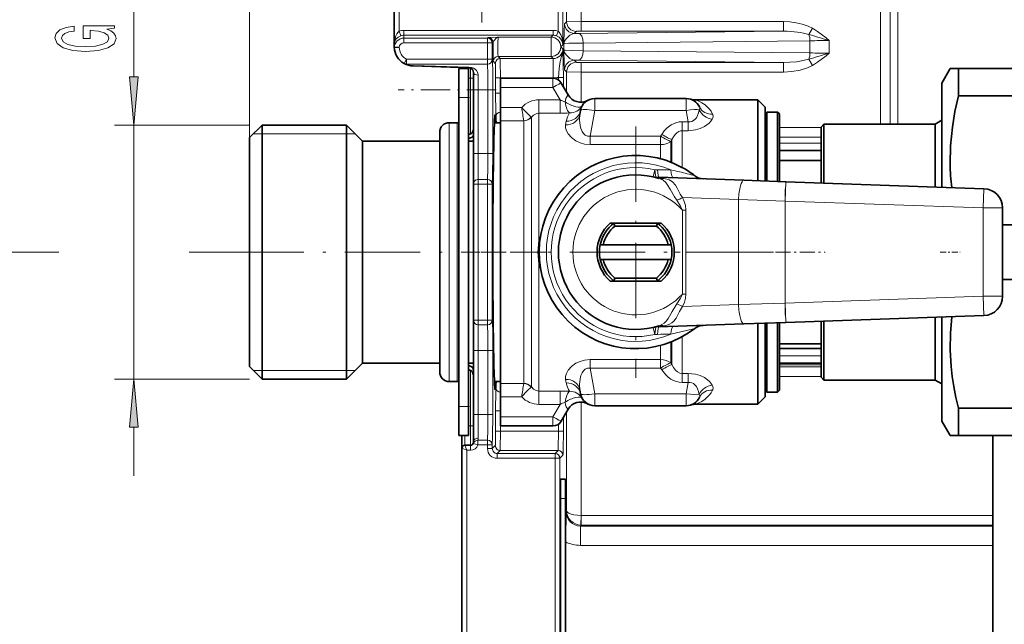
# Model space of a CAD drawing. Extents: x 0 to 420, y 0 to 297.
# Drawn here: x 213 to 264, y 183 to 214 of the extents above; entities that cross this region are included whole.
import ezdxf

# ---------------------------------------------------------------- set-up
doc = ezdxf.new("R2010")
doc.units = 0
doc.linetypes.add('DASHDOT', pattern=[18.5, 12, -3, 0.5, -3])

msp = doc.modelspace()

# ---------------------------------------------------------------- linework, layer by layer
at = {"color": 7, "lineweight": 13}
for p, q in [((225.311401, 208.032593), (225.311401, 239.050446)), ((219.323318, 211.173065), (219.323318, 237.919373)), ((233.061401, 220.591019), (233.061401, 213.53981)), ((241.295166, 213.536743), (241.295166, 220.591705)), ((241.545135, 212.8414), (241.545135, 220.591705)), ((241.737442, 220.033264), (241.737442, 214.033554)), ((242.487335, 217.63382), (242.487335, 214.037842)), ((257.9935, 215.725647), (257.9935, 208.732605)), ((258.493439, 215.725647), (258.493439, 208.732605)), ((258.894226, 215.363983), (258.894226, 208.732605)), ((241.737442, 214.033554), (241.632294, 213.928406)), ((242.487335, 213.537918), (242.487335, 214.037842)), ((252.965988, 214.037842), (242.487335, 214.037842)), ((252.965988, 213.537918), (252.965988, 214.037842)), ((254.276428, 213.37149), (254.465164, 213.693665)), ((233.144745, 213.304138), (233.061401, 213.53981)), ((233.311401, 213.582703), (241.036636, 213.582703)), ((233.311401, 213.332748), (233.311401, 213.582703)), ((233.311401, 213.332748), (241.036636, 213.332748)), ((233.311401, 213.332748), (233.311401, 213.184235)), ((233.311401, 213.184235), (237.638077, 213.184235)), ((233.311401, 212.934265), (233.311401, 213.184235)), ((237.674164, 213.220322), (237.638077, 213.184235)), ((237.638077, 212.934265), (237.638077, 213.184235)), ((238.186279, 213.232513), (240.936401, 213.232513)), ((241.036636, 213.332748), (240.936401, 213.232513)), ((240.936401, 212.232666), (240.936401, 213.232513)), ((241.036636, 213.332748), (241.036636, 213.582703)), ((241.209015, 213.302124), (241.295166, 213.536743)), ((242.237366, 213.53363), (242.132202, 213.428467)), ((242.347382, 213.430908), (242.132202, 213.428467)), ((242.347382, 213.430908), (252.965988, 213.537918)), ((252.965988, 213.537918), (242.487335, 213.537918)), ((232.812454, 212.896759), (232.811401, 212.896759)), ((232.811707, 212.871765), (232.812454, 212.896759)), ((232.81192, 212.863861), (232.812805, 212.878021)), ((232.812805, 212.878021), (232.812454, 212.896759)), ((233.311401, 212.934265), (237.638077, 212.934265)), ((237.638077, 212.934265), (237.638077, 212.087936)), ((237.638077, 212.934265), (237.888031, 212.934265)), ((237.924133, 212.970367), (237.888031, 212.934265)), ((237.888031, 212.934265), (237.888031, 212.087936)), ((241.545135, 212.8414), (241.436325, 212.73259)), ((241.543762, 212.625153), (241.436325, 212.73259)), ((241.597687, 212.893951), (241.597687, 212.571228)), ((242.597382, 212.930984), (254.337677, 213.049301)), ((242.597382, 212.930984), (242.597382, 212.534195)), ((254.337677, 212.415878), (254.337677, 213.049301)), ((255.337677, 212.410034), (255.337677, 213.055145)), ((238.186279, 212.232666), (240.936401, 212.232666)), ((238.293732, 212.125214), (238.186279, 212.232666)), ((241.043854, 212.125214), (238.293732, 212.125214)), ((241.043854, 212.125214), (240.936401, 212.232666)), ((241.043854, 212.125214), (241.043854, 211.125366)), ((242.597382, 212.534195), (254.337677, 212.415878)), ((233.316086, 211.870789), (233.439911, 212.087936)), ((237.638077, 212.087936), (233.439911, 212.087936)), ((233.439911, 212.087936), (233.439911, 211.841003)), ((237.638077, 211.841003), (233.439911, 211.841003)), ((236.678848, 211.681015), (233.785233, 211.763275)), ((236.461395, 211.655548), (236.461395, 211.60759)), ((236.761398, 211.628876), (236.761398, 211.10759)), ((237.638077, 212.087936), (237.638077, 211.841003)), ((237.638077, 212.087936), (237.888031, 212.087936)), ((238.043762, 211.875259), (237.936325, 211.982697)), ((242.132202, 212.036713), (242.347382, 212.034271)), ((242.237366, 211.931549), (242.132202, 212.036713)), ((242.347382, 212.034271), (252.965988, 211.927246)), ((242.487335, 211.927246), (242.487335, 211.427338)), ((252.965988, 211.927246), (242.487335, 211.927246)), ((252.965988, 211.927246), (252.965988, 211.427338)), ((254.276428, 212.093689), (254.465164, 211.771515)), ((236.661407, 211.10759), (236.761398, 211.10759)), ((236.761398, 211.10759), (236.911407, 211.10759)), ((236.761398, 211.10759), (236.761398, 208.221466)), ((237.161407, 211.267166), (237.161407, 210.507599)), ((238.306595, 211.125366), (238.056641, 211.125366)), ((238.056641, 210.331177), (238.056641, 211.125366)), ((241.043854, 211.125366), (238.306595, 211.125366)), ((238.306595, 210.331177), (238.306595, 211.125366)), ((241.022736, 210.633759), (241.022736, 211.10759)), ((241.315247, 211.150116), (241.315247, 211.013092)), ((241.315247, 211.150116), (241.565216, 211.150116)), ((241.565216, 211.150116), (241.565216, 210.667969)), ((241.737442, 211.43161), (241.632294, 211.536774)), ((241.737442, 211.43161), (241.737442, 210.369644)), ((242.487335, 211.427338), (242.487335, 209.868195)), ((252.965988, 211.427338), (242.487335, 211.427338)), ((241.022736, 210.633759), (238.311401, 210.633759)), ((241.394562, 209.989716), (241.022736, 210.633759)), ((236.661407, 210.10759), (236.161407, 210.10759)), ((237.161407, 210.507599), (236.911407, 210.507599)), ((237.161407, 207.207581), (237.161407, 210.507599)), ((237.161407, 210.507599), (237.661652, 210.507599)), ((237.661652, 207.207581), (237.661652, 210.507599)), ((237.661652, 210.507599), (237.911606, 210.507599)), ((237.911606, 207.207581), (237.911606, 210.507599)), ((238.306595, 210.331177), (238.056641, 210.331177)), ((238.311401, 209.59967), (239.407394, 209.59967)), ((240.300079, 209.989716), (241.394562, 209.989716)), ((240.300079, 209.989716), (240.300079, 209.29776)), ((241.394562, 209.989716), (241.394562, 209.29776)), ((243.190735, 210.057587), (243.190735, 209.437836)), ((247.932068, 210.057587), (247.932068, 209.437836)), ((239.90976, 209.086029), (239.896378, 209.095657)), ((239.90976, 205.553467), (239.90976, 209.086029)), ((240.300079, 209.29776), (241.394562, 209.29776)), ((240.300079, 205.643341), (240.300079, 209.29776)), ((243.190735, 209.437836), (242.956177, 208.107666)), ((243.190735, 209.437836), (247.932068, 209.437836)), ((247.932068, 209.437836), (248.034225, 208.858505)), ((225.311401, 208.682587), (218.323318, 208.682587)), ((219.323318, 195.532593), (219.323318, 208.682587)), ((235.661407, 208.807587), (235.661407, 205.319733)), ((236.061401, 208.807587), (236.061401, 205.319733)), ((238.311401, 208.91008), (239.517548, 208.91008)), ((239.51944, 208.903992), (239.517548, 208.91008)), ((239.51944, 205.463562), (239.51944, 208.903992)), ((241.713516, 208.879395), (241.677383, 208.69342)), ((248.034225, 208.858505), (247.722061, 208.858505)), ((247.722061, 208.390381), (247.722061, 208.858505)), ((248.034225, 208.390381), (248.034225, 208.858505)), ((254.911407, 208.550476), (252.761398, 208.550476)), ((225.511398, 208.23259), (225.961395, 208.23259)), ((225.961395, 208.23259), (230.336395, 208.23259)), ((230.336395, 208.23259), (230.786407, 208.23259)), ((236.664795, 208.193146), (236.665771, 208.181763)), ((236.665771, 208.181763), (236.665771, 207.99826)), ((246.600739, 208.107666), (242.956177, 208.107666)), ((242.956177, 207.672028), (242.956177, 208.107666)), ((246.661407, 208.202103), (246.600739, 208.107666)), ((246.600739, 207.672028), (246.600739, 208.107666)), ((248.034225, 208.390381), (247.722061, 208.390381)), ((247.722061, 206.488068), (247.722061, 208.390381)), ((254.911407, 208.050568), (252.761398, 208.050568)), ((246.600739, 207.672028), (242.956177, 207.672028)), ((246.600739, 206.938492), (246.600739, 207.672028)), ((247.191742, 207.929047), (247.131073, 207.837769)), ((247.131073, 206.764709), (247.131073, 207.837769)), ((247.191742, 206.740555), (247.191742, 207.929047)), ((252.761398, 207.738983), (254.911407, 207.738983)), ((237.161407, 207.207581), (236.911407, 207.207581)), ((237.161407, 207.207581), (237.661652, 207.207581)), ((237.161407, 207.207581), (237.161407, 205.874176)), ((237.661652, 207.207581), (237.911606, 207.207581)), ((254.911407, 206.863983), (252.761398, 206.863983)), ((246.307114, 206.367767), (246.221771, 206.002625)), ((246.307114, 206.367767), (246.446869, 206.36618)), ((237.161407, 205.627243), (236.911407, 205.627243)), ((237.161407, 205.874176), (237.638077, 205.874176)), ((237.161407, 205.874176), (237.161407, 205.627243)), ((237.161407, 205.627243), (237.638077, 205.627243)), ((237.161407, 198.587936), (237.161407, 205.627243)), ((237.638077, 205.627243), (237.638077, 205.874176)), ((237.638077, 205.627243), (237.638077, 198.587936)), ((237.638077, 205.627243), (237.888031, 205.627243)), ((237.888031, 205.627243), (237.888031, 198.587936)), ((239.90976, 205.553467), (239.90976, 195.12915)), ((240.300079, 205.643341), (240.300079, 202.745819)), ((246.371964, 205.983551), (246.517273, 205.978973)), ((253.093018, 205.749344), (253.058105, 204.749954)), ((235.661407, 205.319733), (235.661407, 195.407593)), ((236.061401, 205.319733), (236.061401, 195.407593)), ((239.51944, 205.463562), (239.51944, 195.311188)), ((263.346313, 205.391296), (263.311401, 204.391907)), ((250.638885, 204.825989), (247.738342, 204.927277)), ((253.058105, 204.749954), (250.638885, 204.825989)), ((250.638885, 204.825989), (250.638885, 199.389191)), ((253.058105, 204.749954), (263.311401, 204.391907)), ((253.058105, 204.749954), (253.058105, 199.465225)), ((247.727402, 204.281403), (247.727402, 199.933777)), ((247.908844, 204.281403), (247.727402, 204.281403)), ((247.908844, 204.281403), (247.908844, 199.933777)), ((264.311401, 204.391907), (263.311401, 204.391907)), ((263.311401, 204.391907), (263.311401, 199.823273)), ((240.237061, 202.10759), (240.297607, 202.722534)), ((240.300079, 202.745819), (240.297607, 202.722534)), ((240.297607, 202.722534), (240.348541, 202.713882)), ((240.300079, 202.745819), (240.351257, 202.735718)), ((215.43486, 202.10759), (209.633148, 202.10759)), ((224.22641, 202.10759), (222.181931, 202.10759)), ((240.311401, 202.11554), (240.237061, 202.10759)), ((240.237061, 202.10759), (240.297607, 201.492645)), ((240.311401, 202.09964), (240.237061, 202.10759)), ((240.297607, 201.492645), (240.348541, 201.501297)), ((240.297607, 201.492645), (240.300079, 201.46936)), ((240.300079, 201.46936), (240.351257, 201.479462)), ((240.300079, 201.46936), (240.300079, 194.917404)), ((247.908844, 199.933777), (247.727402, 199.933777)), ((247.738342, 199.287903), (250.638885, 199.389191)), ((250.638885, 199.389191), (253.058105, 199.465225)), ((253.058105, 199.465225), (263.311401, 199.823273)), ((253.058105, 199.465225), (253.093018, 198.465836)), ((264.311401, 199.823273), (263.311401, 199.823273)), ((263.346313, 198.823883), (263.311401, 199.823273)), ((237.161407, 198.587936), (236.911407, 198.587936)), ((237.638077, 198.587936), (237.161407, 198.587936)), ((237.161407, 198.587936), (237.161407, 198.341003)), ((237.161407, 198.341003), (237.161407, 197.007599)), ((237.638077, 198.341003), (237.161407, 198.341003)), ((237.638077, 198.587936), (237.638077, 198.341003)), ((237.638077, 198.587936), (237.888031, 198.587936)), ((246.307098, 197.847412), (246.221756, 198.212555)), ((246.446869, 197.848999), (246.307098, 197.847412)), ((246.517288, 198.236206), (246.371948, 198.231628)), ((247.131073, 197.45047), (247.131073, 196.377411)), ((247.191742, 196.286133), (247.191742, 197.474625)), ((247.722061, 195.824799), (247.722061, 197.727097)), ((237.161407, 197.007599), (236.911407, 197.007599)), ((237.161407, 193.707581), (237.161407, 197.007599)), ((237.161407, 197.007599), (237.661652, 197.007599)), ((237.661652, 193.707581), (237.661652, 197.007599)), ((237.661652, 197.007599), (237.911606, 197.007599)), ((237.911606, 193.707581), (237.911606, 197.007599)), ((246.600739, 197.276688), (246.600739, 196.543152)), ((242.956177, 196.107513), (242.956177, 196.543152)), ((242.956177, 196.543152), (246.600739, 196.543152)), ((246.600739, 196.107513), (246.600739, 196.543152)), ((247.131073, 196.377411), (247.191742, 196.286133)), ((254.911407, 196.738983), (252.761398, 196.738983)), ((225.961395, 195.98259), (225.511398, 195.98259)), ((230.336395, 195.98259), (225.961395, 195.98259)), ((230.786407, 195.98259), (230.336395, 195.98259)), ((236.665771, 196.033417), (236.664795, 196.022034)), ((236.665771, 196.033417), (236.665771, 196.216919)), ((236.761398, 195.993713), (236.761398, 193.10759)), ((242.956177, 196.107513), (246.600739, 196.107513)), ((243.190735, 194.777344), (242.956177, 196.107513)), ((246.600739, 196.107513), (246.661407, 196.013077)), ((247.722061, 195.824799), (248.034225, 195.824799)), ((247.722061, 195.356674), (247.722061, 195.824799)), ((248.034225, 195.356674), (248.034225, 195.824799)), ((252.761398, 196.278305), (254.911407, 196.278305)), ((254.911407, 196.164612), (252.761398, 196.164612)), ((225.311401, 195.532593), (218.323318, 195.532593)), ((238.311401, 195.305099), (239.517548, 195.305099)), ((239.519455, 195.311188), (239.517548, 195.305099)), ((241.677383, 195.521759), (241.713516, 195.335785)), ((247.722061, 195.356674), (248.034225, 195.356674)), ((247.932068, 194.777344), (248.034225, 195.356674)), ((254.911407, 195.664688), (252.761398, 195.664688)), ((239.90976, 195.12915), (239.896378, 195.119522)), ((240.300079, 194.917404), (241.394562, 194.917404)), ((240.300079, 194.225464), (240.300079, 194.917404)), ((241.394562, 194.225464), (241.394562, 194.917404)), ((243.190735, 194.777344), (247.932068, 194.777344)), ((243.190735, 194.157593), (243.190735, 194.777344)), ((247.932068, 194.157593), (247.932068, 194.777344)), ((238.311401, 194.615509), (239.407394, 194.615509)), ((242.487335, 188.472382), (242.487335, 194.346985)), ((236.661407, 194.10759), (236.161407, 194.10759)), ((238.306595, 193.884003), (238.056641, 193.884003)), ((238.056641, 192.839813), (238.056641, 193.884003)), ((238.306595, 192.839813), (238.306595, 193.884003)), ((240.300079, 194.225464), (241.394562, 194.225464)), ((241.394562, 194.225464), (241.022736, 193.581421)), ((241.737442, 188.718063), (241.737442, 193.845551)), ((237.161407, 193.707581), (236.911407, 193.707581)), ((237.161407, 193.707581), (237.661652, 193.707581)), ((237.161407, 193.707581), (237.161407, 192.484161)), ((237.661652, 193.707581), (237.911606, 193.707581)), ((241.022736, 193.581421), (238.311401, 193.581421)), ((241.022736, 193.581421), (241.022736, 193.10759)), ((241.565216, 193.547211), (241.565216, 192.839813)), ((219.323318, 190.532593), (219.323318, 193.042099)), ((236.661407, 193.10759), (236.761398, 193.10759)), ((236.761398, 193.10759), (236.761398, 192.10759)), ((236.761398, 193.10759), (236.911407, 193.10759)), ((238.306595, 192.839813), (238.056641, 192.839813)), ((241.315247, 192.839813), (238.306595, 192.839813)), ((241.315247, 193.202087), (241.315247, 192.839813)), ((241.315247, 192.839813), (241.565216, 192.839813)), ((236.461395, 192.60759), (236.461395, 192.10759)), ((237.139557, 192.374176), (237.638077, 192.374176)), ((237.139557, 192.127243), (237.139557, 192.374176)), ((237.638077, 192.127243), (237.638077, 192.374176)), ((236.561401, 191.85759), (236.311401, 191.957581)), ((236.561401, 191.85759), (236.461395, 192.10759)), ((236.561401, 172.35759), (236.561401, 191.85759)), ((236.761398, 191.85759), (236.561401, 191.85759)), ((236.761398, 191.85759), (236.761398, 192.10759)), ((237.139557, 192.127243), (236.903214, 192.20871)), ((237.139557, 192.127243), (237.638077, 192.127243)), ((237.638077, 192.127243), (237.638077, 191.934189)), ((237.638077, 192.127243), (237.888031, 192.127243)), ((237.638077, 191.934189), (237.888031, 191.934189)), ((237.888031, 192.127243), (237.888031, 191.934189)), ((238.043762, 192.08992), (237.888031, 191.934189)), ((238.293732, 191.839966), (238.138, 191.684235)), ((241.293808, 191.839966), (238.293732, 191.839966)), ((241.293808, 191.839966), (241.138077, 191.684235)), ((238.138, 191.684235), (241.138077, 191.684235)), ((238.138, 191.434265), (238.138, 191.684235)), ((238.138, 191.434265), (241.138077, 191.434265)), ((241.138077, 191.434265), (241.138077, 191.684235)), ((241.138077, 191.434265), (241.138077, 172.780914)), ((241.138077, 191.434265), (241.388031, 191.434265)), ((241.543762, 191.589996), (241.388031, 191.434265)), ((241.388031, 191.434265), (241.388031, 172.780914)), ((241.680481, 189.357437), (241.409912, 189.362152)), ((241.737442, 188.718063), (241.698517, 188.679138)), ((242.47876, 187.97258), (242.487335, 188.472427)), ((242.487335, 188.472427), (242.491608, 188.472382)), ((242.491608, 187.972473), (242.491608, 188.472382)), ((263.811401, 188.472382), (242.491608, 188.472382)), ((242.491608, 187.972473), (242.448395, 187.929245)), ((242.448395, 187.929245), (242.448395, 186.929398)), ((242.448395, 187.929245), (263.811401, 187.929245)), ((242.47876, 187.97258), (242.491608, 187.972473)), ((263.811401, 187.972473), (242.491608, 187.972473)), ((242.448395, 186.929398), (263.811401, 186.929398))]:
    msp.add_line(p, q, dxfattribs=at)
at = {"color": 7, "linetype": 'DASHDOT', "lineweight": 13, "ltscale": 0.193605}
msp.add_line((237.336395, 221.729691), (237.336395, 213.985489), dxfattribs=at)
at = {"color": 7, "lineweight": 35}
for p, q in [((232.811401, 220.591019), (232.811401, 212.896759)), ((232.811401, 212.896759), (232.811707, 212.871765)), ((232.81192, 212.863861), (232.811707, 212.871765)), ((232.81192, 212.859924), (232.81192, 212.863861)), ((232.81192, 212.859924), (232.81192, 212.707153)), ((232.81192, 212.707153), (233.062225, 212.704468)), ((233.325699, 211.86554), (233.316071, 211.870758)), ((236.67038, 211.648468), (233.776886, 211.745941)), ((236.661407, 211.60759), (236.161407, 211.60759)), ((236.161407, 211.60759), (236.161407, 210.10759)), ((236.311401, 211.660614), (236.311401, 211.60759)), ((236.661407, 211.60759), (236.661407, 210.10759)), ((261.161407, 210.85759), (261.594421, 211.60759)), ((261.594421, 211.60759), (262.027435, 211.60759)), ((262.027435, 211.60759), (262.027435, 210.190659)), ((266.906219, 211.60759), (262.027435, 211.60759)), ((236.911407, 211.407837), (236.911407, 210.507599)), ((241.022736, 211.10759), (238.311401, 211.10759)), ((238.311401, 211.10759), (238.311401, 210.633759)), ((238.311401, 210.633759), (238.311401, 209.59967)), ((241.81073, 210.242706), (241.45575, 210.85759)), ((261.161407, 210.85759), (261.161407, 206.302551)), ((236.161407, 210.10759), (236.161407, 194.10759)), ((236.661407, 210.10759), (236.661407, 194.10759)), ((236.911407, 207.207581), (236.911407, 210.507599)), ((266.906219, 210.190659), (262.027435, 210.190659)), ((238.311401, 209.59967), (238.311401, 208.91008)), ((243.190735, 210.057587), (247.932068, 210.057587)), ((251.636398, 209.98259), (248.400452, 209.98259)), ((251.636398, 205.883057), (251.636398, 209.98259)), ((252.011398, 209.60759), (251.636398, 209.98259)), ((252.011398, 205.787109), (252.011398, 209.60759)), ((242.452118, 209.437836), (242.415985, 209.232941)), ((252.011398, 209.257599), (252.111404, 209.35759)), ((252.011398, 205.787109), (252.011398, 209.257599)), ((252.111404, 205.783615), (252.111404, 209.35759)), ((252.111404, 209.35759), (252.661407, 209.35759)), ((252.661407, 205.764404), (252.661407, 209.35759)), ((252.761398, 209.257599), (252.661407, 209.35759)), ((252.761398, 205.760925), (252.761398, 209.257599)), ((225.311401, 208.032593), (225.961395, 208.682587)), ((225.961395, 208.682587), (225.961395, 205.259811)), ((230.336395, 208.682587), (225.961395, 208.682587)), ((230.336395, 208.682587), (230.336395, 205.259811)), ((231.161407, 207.85759), (230.336395, 208.682587)), ((236.061401, 208.807587), (235.661407, 208.807587)), ((238.311401, 208.807587), (237.99826, 208.807587)), ((238.311401, 208.91008), (238.311401, 205.463562)), ((254.911407, 208.582581), (255.061401, 208.73259)), ((254.911407, 205.685837), (254.911407, 208.582581)), ((255.061401, 205.680603), (255.061401, 208.73259)), ((255.061401, 208.73259), (260.815002, 208.73259)), ((260.815002, 208.73259), (261.161407, 208.932587)), ((260.815002, 205.479675), (260.815002, 208.73259)), ((261.161407, 205.46759), (261.161407, 208.932587)), ((225.311401, 208.032593), (225.311401, 204.948181)), ((235.161407, 208.307587), (235.161407, 205.080017)), ((231.161407, 207.85759), (231.161407, 204.864288)), ((235.161407, 207.85759), (231.161407, 207.85759)), ((235.161407, 207.955811), (235.161407, 207.782104)), ((236.911392, 207.85759), (236.661392, 207.85759)), ((236.911407, 207.207581), (236.911407, 205.627243)), ((254.911407, 207.363983), (252.761398, 207.363983)), ((252.761398, 206.85759), (254.911407, 206.85759)), ((261.161407, 206.302551), (261.161407, 205.46759)), ((236.911407, 198.587936), (236.911407, 205.627243)), ((250.91571, 205.825378), (246.517273, 205.978973)), ((253.093018, 205.749344), (250.91571, 205.825378)), ((251.636398, 205.883057), (251.636398, 205.800201)), ((253.093018, 205.749344), (263.346313, 205.391296)), ((225.961395, 205.259811), (225.961395, 195.532593)), ((230.336395, 205.259811), (230.336395, 195.532593)), ((235.161407, 205.080017), (235.161407, 195.907593)), ((238.311401, 205.463562), (238.311401, 195.305099)), ((225.311401, 204.948181), (225.311401, 196.182587)), ((231.161407, 204.864288), (231.161407, 196.35759)), ((264.311401, 204.391907), (264.311401, 199.823273)), ((243.988525, 203.60759), (246.634277, 203.60759)), ((244.186401, 203.60759), (243.988525, 203.60759)), ((244.237564, 203.457581), (244.186401, 203.60759)), ((246.436401, 203.60759), (244.186401, 203.60759)), ((246.385239, 203.457581), (244.237564, 203.457581)), ((246.385239, 203.457581), (246.436401, 203.60759)), ((246.436401, 203.60759), (246.634277, 203.60759)), ((266.906219, 203.524506), (264.311401, 203.524506)), ((243.627655, 202.48259), (243.474274, 202.48259)), ((243.627655, 202.48259), (246.995148, 202.48259)), ((246.995148, 202.48259), (247.148529, 202.48259)), ((243.627655, 201.73259), (243.474274, 201.73259)), ((243.627655, 201.73259), (246.995148, 201.73259)), ((246.995148, 201.73259), (247.148529, 201.73259)), ((243.988525, 200.60759), (246.634277, 200.60759)), ((244.237564, 200.757599), (244.186401, 200.60759)), ((244.237564, 200.757599), (246.385239, 200.757599)), ((246.385239, 200.757599), (246.436401, 200.60759)), ((266.906219, 200.690659), (264.311401, 200.690659)), ((236.911407, 198.587936), (236.911407, 197.007599)), ((246.517288, 198.236206), (250.91571, 198.389801)), ((250.91571, 198.389801), (253.093018, 198.465836)), ((251.636398, 198.414978), (251.636398, 198.332123)), ((252.011398, 194.60759), (252.011398, 198.42807)), ((252.011398, 194.957581), (252.011398, 198.42807)), ((252.111404, 194.85759), (252.111404, 198.431549)), ((252.661407, 194.85759), (252.661407, 198.45076)), ((252.761398, 194.957581), (252.761398, 198.454254)), ((253.093018, 198.465836), (263.346313, 198.823883)), ((254.911407, 195.632599), (254.911407, 198.529327)), ((255.061401, 195.48259), (255.061401, 198.534576)), ((260.815002, 195.48259), (260.815002, 198.735489)), ((261.161407, 198.747589), (261.161407, 193.35759)), ((251.636398, 194.23259), (251.636398, 198.332123)), ((252.761398, 197.35759), (254.911407, 197.35759)), ((236.911407, 193.707581), (236.911407, 197.007599)), ((252.761398, 197.113983), (254.911407, 197.113983)), ((231.161407, 196.35759), (230.336395, 195.532593)), ((235.161407, 196.35759), (231.161407, 196.35759)), ((236.911392, 196.35759), (236.661392, 196.35759)), ((254.911407, 196.363983), (252.761398, 196.363983)), ((225.311401, 196.182587), (225.961395, 195.532593)), ((230.336395, 195.532593), (225.961395, 195.532593)), ((236.061401, 195.407593), (235.661407, 195.407593)), ((238.311401, 195.407593), (237.99826, 195.407593)), ((238.311401, 195.305099), (238.311401, 194.615509)), ((254.911407, 195.632599), (255.061401, 195.48259)), ((255.061401, 195.48259), (260.815002, 195.48259)), ((260.815002, 195.48259), (261.161407, 195.282593)), ((242.452118, 194.777344), (242.415985, 194.982239)), ((252.011398, 194.957581), (252.111404, 194.85759)), ((252.111404, 194.85759), (252.661407, 194.85759)), ((252.761398, 194.957581), (252.661407, 194.85759)), ((238.311401, 193.581421), (238.311401, 194.615509)), ((252.011398, 194.60759), (251.636398, 194.23259)), ((236.161407, 192.60759), (236.161407, 194.10759)), ((236.661407, 192.60759), (236.661407, 194.10759)), ((241.81073, 193.972473), (241.45575, 193.35759)), ((243.190735, 194.157593), (247.932068, 194.157593)), ((251.636398, 194.23259), (248.400452, 194.23259)), ((262.027435, 194.024506), (262.027435, 192.60759)), ((266.906219, 194.024506), (262.027435, 194.024506)), ((236.911407, 193.707581), (236.911407, 192.257599)), ((238.311401, 193.581421), (238.311401, 193.10759)), ((261.161407, 193.35759), (261.594421, 192.60759)), ((241.022736, 193.10759), (238.311401, 193.10759)), ((236.661407, 192.60759), (236.161407, 192.60759)), ((236.311401, 192.60759), (236.311401, 191.95845)), ((262.027435, 192.60759), (261.594421, 192.60759)), ((266.906219, 192.60759), (262.027435, 192.60759)), ((263.811401, 188.472382), (263.811401, 192.607605)), ((236.311401, 172.257584), (236.311401, 191.957581)), ((236.761398, 192.10759), (236.461395, 192.10759)), ((241.427383, 190.35759), (241.663025, 190.35759)), ((241.409943, 174.857132), (241.409943, 189.358047)), ((241.680481, 187.911224), (241.680481, 189.357437)), ((263.811401, 187.972473), (263.811401, 188.472382)), ((241.680481, 187.911224), (241.680481, 176.303955)), ((263.811401, 187.972473), (263.811401, 187.929245)), ((263.811401, 186.929398), (263.811401, 187.929245)), ((241.680923, 187.106659), (241.680923, 177.108521)), ((263.811401, 186.929398), (263.811401, 177.285782))]:
    msp.add_line(p, q, dxfattribs=at)
at = {"color": 7, "linetype": 'DASHDOT', "lineweight": 13, "ltscale": 0.003008}
for p, q in [((236.771423, 211.10759), (236.651123, 211.10759)), ((236.771423, 193.10759), (236.651123, 193.10759))]:
    msp.add_line(p, q, dxfattribs=at)
at = {"color": 7, "linetype": 'DASHDOT', "lineweight": 13, "ltscale": 0.126775}
msp.add_line((238.088318, 210.507599), (233.017334, 210.507599), dxfattribs=at)
at = {"color": 7, "linetype": 'DASHDOT', "lineweight": 13, "ltscale": 0.015008}
msp.add_line((236.711426, 210.10759), (236.111115, 210.10759), dxfattribs=at)
at = {"color": 7, "linetype": 'DASHDOT', "lineweight": 13, "ltscale": 0.325}
for p, q in [((245.311401, 208.60759), (245.311401, 195.60759)), ((251.811401, 202.10759), (238.811401, 202.10759))]:
    msp.add_line(p, q, dxfattribs=at)
at = {"color": 7, "linetype": 'DASHDOT', "lineweight": 13, "ltscale": 0.015066}
msp.add_line((237.713562, 207.207581), (237.110931, 207.207581), dxfattribs=at)
at = {"color": 7, "linetype": 'DASHDOT', "lineweight": 13, "ltscale": 0.163103}
msp.add_line((253.058105, 198.84552), (253.058105, 205.369659), dxfattribs=at)
at = {"color": 7, "linetype": 'DASHDOT', "lineweight": 13, "ltscale": 0.0225}
msp.add_line((245.311401, 201.657593), (245.311401, 202.557587), dxfattribs=at)
at = {"color": 7, "linetype": 'DASHDOT', "lineweight": 13, "ltscale": 0.3255}
msp.add_line((224.22641, 202.10759), (237.246399, 202.10759), dxfattribs=at)
at = {"color": 7, "linetype": 'DASHDOT', "lineweight": 13, "ltscale": 0.109168}
msp.add_line((240.663971, 202.10759), (236.297256, 202.10759), dxfattribs=at)
at = {"color": 7, "linetype": 'DASHDOT', "lineweight": 13, "ltscale": 0.12868}
msp.add_line((252.440338, 202.10759), (247.293121, 202.10759), dxfattribs=at)
at = {"color": 7, "linetype": 'DASHDOT', "lineweight": 13, "ltscale": 0.0645}
msp.add_line((252.546402, 202.10759), (255.126404, 202.10759), dxfattribs=at)
at = {"color": 7, "linetype": 'DASHDOT', "lineweight": 13, "ltscale": 0.02598}
msp.add_line((261.074799, 202.10759), (262.114014, 202.10759), dxfattribs=at)
at = {"color": 7, "linetype": 'DASHDOT', "lineweight": 13, "ltscale": 0.015138}
msp.add_line((237.716202, 197.007599), (237.110687, 197.007599), dxfattribs=at)
at = {"color": 7, "linetype": 'DASHDOT', "lineweight": 13, "ltscale": 0.015}
msp.add_line((236.111404, 194.10759), (236.711395, 194.10759), dxfattribs=at)
at = {"color": 7, "linetype": 'DASHDOT', "lineweight": 13, "ltscale": 0.015714}
msp.add_line((237.715729, 193.707581), (237.087173, 193.707581), dxfattribs=at)
at = {"color": 7, "lineweight": 13}
for points in [[(217.921295, 213.653946), (218.323318, 213.698029), (218.323318, 213.827728), (216.702271, 213.827728), (216.702271, 213.171524), (217.069717, 213.171524), (217.069717, 213.576141), (217.095642, 213.576141), (217.493347, 213.545013), (217.787292, 213.462006), (217.973175, 213.33493), (218.033691, 213.176712), (217.955887, 213.000336), (217.722443, 212.862885), (217.337738, 212.774689), (216.810349, 212.743561), (216.287292, 212.772095), (215.902573, 212.860291), (215.669128, 213.000336), (215.587006, 213.189682), (215.630234, 213.319366), (215.751282, 213.425705), (215.954437, 213.50351), (216.226776, 213.547607), (216.226776, 213.804382), (215.811798, 213.736938), (215.500549, 213.609863), (215.310349, 213.430893), (215.24118, 213.205231), (215.349258, 212.909561), (215.664825, 212.686508), (216.161926, 212.543854), (216.823318, 212.494568), (217.489014, 212.543854), (217.986145, 212.686508), (218.301697, 212.896606), (218.405457, 213.161148), (218.37088, 213.30899), (218.284424, 213.441254), (218.133118, 213.555389)], [(219.105438, 211.173065), (219.323318, 208.682587), (219.541199, 211.173065)], [(219.541199, 193.042099), (219.323318, 195.532593), (219.105438, 193.042099)]]:
    msp.add_lwpolyline(points, close=True, dxfattribs=at)
for points in [[(241.632294, 213.928406), (241.631424, 213.926758), (241.62973, 213.919098), (241.624924, 213.86731), (241.613754, 213.589233), (241.597687, 212.893951)], [(242.487335, 214.037842), (241.748169, 214.03421), (241.737442, 214.033554)], [(254.465164, 213.693665), (254.242676, 213.804565), (253.934937, 213.911545), (253.620148, 213.982529), (253.29361, 214.024292), (252.965988, 214.037842)], [(255.337677, 213.055145), (255.169861, 213.19136), (254.719391, 213.531311), (254.465164, 213.693665)], [(232.812454, 212.896759), (232.836273, 213.10614), (232.896118, 213.309631), (232.944122, 213.406158), (233.008453, 213.493073), (233.061401, 213.53981)], [(237.674164, 213.220322), (237.674927, 213.220688), (237.678604, 213.221405), (237.705109, 213.223419), (238.143585, 213.231995), (238.186279, 213.232513)], [(237.924133, 212.970367), (237.925964, 212.979996), (237.9366, 213.002182), (238.000458, 213.084717), (238.081757, 213.174301), (238.120575, 213.207001), (238.186279, 213.232513)], [(238.186279, 212.232666), (238.185944, 212.233063), (238.185242, 212.234924), (238.183228, 212.248688), (238.177948, 212.354797), (238.174347, 212.917496), (238.183411, 213.218353), (238.185318, 213.230499), (238.186279, 213.232513)], [(241.209015, 213.302124), (241.34491, 213.227783), (241.441071, 213.132553), (241.518448, 212.9897), (241.545135, 212.8414)], [(241.295166, 213.536743), (241.351318, 213.484985), (241.436127, 213.355804), (241.502014, 213.176666), (241.536362, 212.990494), (241.545135, 212.8414)], [(242.132202, 213.428467), (242.055801, 213.412582), (241.902283, 213.330292), (241.710297, 213.153152), (241.630096, 213.024704), (241.597687, 212.893951)], [(242.487335, 213.537918), (242.265762, 213.535583), (242.241028, 213.534302), (242.237915, 213.533859), (242.237366, 213.53363)], [(237.936325, 211.982697), (237.936035, 211.98317), (237.935471, 211.985168), (237.933777, 211.999634), (237.929092, 212.11618), (237.924133, 212.970367)], [(241.315247, 211.150116), (241.344009, 211.606842), (241.39801, 211.972733), (241.470795, 212.230927), (241.536041, 212.496399), (241.543762, 212.625153)], [(241.565216, 211.150116), (241.547409, 212.529144), (241.543762, 212.625153)], [(242.597382, 212.930984), (241.846893, 212.914307), (241.644089, 212.902573), (241.604431, 212.896851), (241.598969, 212.894928), (241.597687, 212.893951)], [(238.293732, 212.125214), (238.293976, 212.124725), (238.294464, 212.12265), (238.295929, 212.10817), (238.299896, 211.997559), (238.306595, 211.125366)], [(242.132202, 212.036713), (242.055801, 212.052597), (241.902283, 212.134888), (241.710297, 212.312027), (241.630096, 212.440475), (241.597687, 212.571228)], [(241.597687, 212.571228), (241.599121, 212.57016), (241.605453, 212.568069), (241.651855, 212.561859), (242.008972, 212.545471), (242.597382, 212.534195)], [(241.632294, 211.536774), (241.631424, 211.538422), (241.62973, 211.546082), (241.624924, 211.59787), (241.613754, 211.875946), (241.597687, 212.571228)], [(255.337677, 212.410034), (255.169861, 212.273804), (254.719391, 211.933868), (254.465164, 211.771515)], [(237.161407, 211.267166), (237.137161, 211.395218), (237.072906, 211.503265), (237.004181, 211.569397), (236.919266, 211.622467), (236.809555, 211.662888), (236.678848, 211.681015)], [(237.661652, 210.507599), (237.654297, 211.419159), (237.64534, 211.735107), (237.638077, 211.841003)], [(237.911606, 210.507599), (237.906754, 211.408966), (237.893845, 211.997726), (237.888031, 212.087936)], [(238.043762, 211.875259), (238.044098, 211.874725), (238.044724, 211.872314), (238.0466, 211.854553), (238.051697, 211.711548), (238.056641, 211.125366)], [(242.487335, 211.927246), (242.265762, 211.929596), (242.241028, 211.930878), (242.237915, 211.93132), (242.237366, 211.931549)], [(252.965988, 211.927246), (253.301559, 211.93512), (253.635315, 211.962677), (253.897827, 212.000916), (254.276428, 212.093689)], [(252.965988, 211.427338), (253.401489, 211.451416), (253.823792, 211.524719), (254.210175, 211.647125), (254.465164, 211.771515)], [(242.487335, 211.427338), (241.748169, 211.430954), (241.737442, 211.43161)], [(238.072937, 209.121826), (238.064819, 209.354782), (238.056641, 210.331177)], [(241.81073, 210.242706), (241.81102, 210.241943), (241.810822, 210.23999), (241.809601, 210.237503), (241.804199, 210.230698), (241.738068, 210.152924), (241.689697, 210.050629), (241.658722, 209.879395)], [(239.407394, 209.59967), (239.528961, 209.453781), (239.842255, 209.137894), (239.896378, 209.095657)], [(249.294174, 209.255112), (249.212708, 209.394623), (249.11911, 209.518814), (248.907013, 209.722321), (248.740051, 209.835419), (248.579346, 209.916992), (248.400452, 209.98259)], [(248.604706, 209.476532), (248.626404, 209.551636), (248.613129, 209.621704)], [(239.90976, 209.086029), (240.0168, 209.198944), (240.150879, 209.272278), (240.300079, 209.29776)], [(242.415985, 209.232941), (242.395752, 208.952362), (242.430496, 208.665253), (242.477386, 208.502594), (242.547974, 208.348434), (242.616531, 208.249146), (242.701202, 208.169067), (242.821381, 208.112228), (242.956177, 208.107666)], [(248.034225, 208.858505), (248.129608, 208.854095), (248.220306, 208.872482), (248.303101, 208.912262), (248.375885, 208.969818), (248.456207, 209.066437), (248.518494, 209.177765), (248.57254, 209.324707), (248.604706, 209.476532)], [(249.277328, 208.990021), (249.319504, 209.113358), (249.30481, 209.231201), (249.294174, 209.255112)], [(241.677383, 208.69342), (241.674835, 208.542633), (241.721313, 208.383728), (241.813782, 208.22229), (241.983871, 208.033356), (242.218292, 207.864044), (242.428711, 207.765274), (242.666809, 207.698853), (242.956177, 207.672028)], [(247.722061, 208.858505), (247.555862, 208.845139), (247.394684, 208.806091), (247.153427, 208.695343), (246.945023, 208.539948), (246.790833, 208.378784), (246.661407, 208.202103)], [(248.034225, 208.390381), (248.404541, 208.428192), (248.652039, 208.500824), (248.868622, 208.603546), (249.116882, 208.787872), (249.208466, 208.888077), (249.277328, 208.990021)], [(236.665771, 208.181763), (236.726929, 208.19342), (236.776657, 208.219452), (236.822693, 208.260712), (236.881226, 208.356445), (236.911346, 208.507294)], [(247.722061, 208.390381), (247.632874, 208.379822), (247.546997, 208.349106), (247.445999, 208.284668), (247.357178, 208.19812), (247.266022, 208.071625), (247.191742, 207.929047)], [(237.638077, 205.874176), (237.644562, 205.96347), (237.654846, 206.325012), (237.661652, 207.207581)], [(237.888031, 205.627243), (237.902832, 206.042725), (237.911606, 207.207581)], [(247.092346, 205.367584), (246.946472, 205.611526), (246.866745, 205.710907), (246.728699, 205.826736), (246.52356, 205.919495)], [(247.462677, 205.416748), (247.370499, 205.577179), (247.223892, 205.740173), (247.05307, 205.842621), (246.92334, 205.887955), (246.782379, 205.919983)], [(247.446472, 204.788589), (247.323395, 204.964447), (247.092346, 205.367584)], [(247.738342, 204.927277), (247.612274, 205.112915), (247.462677, 205.416748)], [(247.727402, 204.281403), (247.636871, 204.491394), (247.446472, 204.788589)], [(247.908844, 204.281403), (247.882599, 204.511932), (247.823822, 204.720184), (247.738342, 204.927277)], [(247.446472, 199.426575), (247.636871, 199.723785), (247.727402, 199.933777)], [(247.738342, 199.287903), (247.831497, 199.51741), (247.886383, 199.721771), (247.908844, 199.933777)], [(246.52356, 198.295685), (246.66748, 198.353607), (246.792236, 198.434204), (246.899811, 198.542252), (246.99559, 198.678284), (247.196182, 199.038132), (247.446472, 199.426575)], [(246.782379, 198.295197), (246.93187, 198.32962), (247.068207, 198.379242), (247.188446, 198.447998), (247.291122, 198.537903), (247.401367, 198.686218), (247.491638, 198.857635), (247.577988, 199.037476), (247.678436, 199.209427), (247.738342, 199.287903)], [(237.661652, 197.007599), (237.654297, 197.919159), (237.64534, 198.235107), (237.638077, 198.341003)], [(237.911606, 197.007599), (237.906754, 197.908966), (237.893845, 198.497726), (237.888031, 198.587936)], [(247.134583, 197.857101), (247.943207, 198.043518), (248.378876, 198.159088)], [(241.677383, 195.521759), (241.674835, 195.672546), (241.721313, 195.831451), (241.813782, 195.992889), (241.983856, 196.181824), (242.218292, 196.351135), (242.428711, 196.449905), (242.666809, 196.516327), (242.956177, 196.543152)], [(236.665771, 196.033417), (236.726929, 196.021759), (236.776657, 195.995728), (236.822693, 195.954468), (236.881226, 195.858734), (236.911346, 195.707886)], [(242.415985, 194.982239), (242.395752, 195.262817), (242.430496, 195.549927), (242.477386, 195.712585), (242.547974, 195.866745), (242.616531, 195.966034), (242.701202, 196.046112), (242.821381, 196.102951), (242.956177, 196.107513)], [(246.661407, 196.013077), (246.865158, 195.752991), (246.988495, 195.637512), (247.12674, 195.536346), (247.267441, 195.459198), (247.419174, 195.401459), (247.568604, 195.368073), (247.722061, 195.356674)], [(247.191742, 196.286133), (247.271362, 196.134827), (247.370987, 196.001495), (247.473694, 195.909515), (247.590271, 195.847992), (247.722061, 195.824799)], [(248.034225, 195.824799), (248.404541, 195.786987), (248.652039, 195.714355), (248.868622, 195.611633), (249.116882, 195.427307), (249.208466, 195.327103), (249.277328, 195.225159)], [(248.034225, 195.356674), (248.129608, 195.361084), (248.220306, 195.342697), (248.303101, 195.302917), (248.375885, 195.245361), (248.456207, 195.148743), (248.518494, 195.037415), (248.57254, 194.890457), (248.604706, 194.738647)], [(238.056641, 193.884003), (238.067001, 194.947937), (238.072937, 195.093353)], [(239.896378, 195.119522), (239.70491, 194.950317), (239.407394, 194.615509)], [(239.90976, 195.12915), (240.016785, 195.016235), (240.150879, 194.942902), (240.300079, 194.917404)], [(249.294174, 194.960068), (249.212708, 194.820557), (249.11911, 194.696365), (248.907013, 194.492859), (248.740051, 194.379761), (248.579346, 194.298187), (248.400452, 194.23259)], [(249.277328, 195.225159), (249.319504, 195.101822), (249.30481, 194.983963), (249.294174, 194.960068)], [(241.658722, 194.335785), (241.678589, 194.203186), (241.714172, 194.104187), (241.75264, 194.041565), (241.80513, 193.983459), (241.809845, 193.977295), (241.810883, 193.975006), (241.811005, 193.97319), (241.81073, 193.972473)], [(248.604706, 194.738647), (248.626404, 194.663544), (248.613129, 194.593475)], [(237.638077, 192.374176), (237.644562, 192.46347), (237.654846, 192.825012), (237.661652, 193.707581)], [(237.888031, 192.127243), (237.902832, 192.542725), (237.911606, 193.707581)], [(238.056641, 192.839813), (238.053925, 192.382263), (238.046875, 192.114532), (238.044815, 192.093369), (238.044128, 192.090546), (238.043762, 192.08992)], [(238.306595, 192.839813), (238.299408, 191.947479), (238.295731, 191.85434), (238.294403, 191.842163), (238.293732, 191.839966)], [(241.315247, 192.839813), (241.303375, 191.949677), (241.29715, 191.854431), (241.294922, 191.842163), (241.294189, 191.840393), (241.293808, 191.839966)], [(241.565216, 192.839813), (241.557312, 191.877228), (241.548828, 191.62915), (241.545471, 191.59549), (241.544342, 191.590988), (241.543762, 191.589996)], [(241.737442, 188.718063), (241.753082, 188.672195), (241.793915, 188.628418), (241.857269, 188.588409), (241.973022, 188.542236), (242.114517, 188.50708), (242.487335, 188.472427)]]:
    msp.add_lwpolyline(points, dxfattribs=at)
at = {"color": 7, "lineweight": 35}
for points in [[(236.911407, 211.407837), (236.873657, 211.536057), (236.776703, 211.621948), (236.67038, 211.648468)], [(261.595947, 206.663391), (261.617615, 207.615219), (261.711761, 208.568542), (261.846161, 209.378799), (262.027435, 210.190659)], [(236.664795, 208.193146), (236.770721, 208.227234), (236.855438, 208.314972), (236.906189, 208.450272), (236.911407, 208.513733)], [(236.763763, 208.015518), (236.841965, 208.05957), (236.890564, 208.117767), (236.911407, 208.19693)], [(261.674133, 198.765503), (261.606659, 197.907867), (261.598206, 197.051147), (261.649017, 196.193909), (261.708038, 195.674301), (261.78775, 195.153931), (261.896515, 194.589584), (262.027435, 194.024506)], [(236.664795, 196.022034), (236.775055, 195.985046), (236.861298, 195.890579), (236.908844, 195.746063), (236.911407, 195.701447)], [(236.665771, 196.216919), (236.713806, 196.212646), (236.797485, 196.184998), (236.866669, 196.13147), (236.903595, 196.067291), (236.911407, 196.01825)], [(241.409943, 189.358047), (241.417191, 190.169312), (241.424774, 190.346344), (241.426514, 190.356339), (241.42691, 190.357208), (241.427383, 190.35759)], [(241.663025, 190.35759), (241.663544, 190.357162), (241.663956, 190.356201), (241.665771, 190.345169), (241.67099, 190.247681), (241.680481, 189.357437)]]:
    msp.add_lwpolyline(points, dxfattribs=at)
at = {"color": 7, "lineweight": 13}
for centre, radius, start, end in [((233.311401, 212.684235), 0.5, 90.000003, 177.372827), ((233.304764, 212.836182), 0.494105, 108.87952, 175.138946), ((233.311401, 212.832809), 0.749897, 90.000071, 109.474074), ((233.311401, 212.832886), 0.499863, 90.000146, 109.476936), ((241.036713, 212.832748), 0.499996, 69.843288, 90.009879), ((241.036652, 212.832703), 0.749997, 69.836061, 90.000576), ((240.811813, 166.368134), 48.894149, 72.717363, 74.015079), ((233.811523, 212.739532), 0.750129, 182.679191, 240.303134), ((233.311417, 212.68425), 0.250015, 90.004449, 175.360121), ((241.044312, 212.624664), 0.499435, 269.94537, 0.054633), ((255.307007, 131.874954), 81.180171, 89.978344, 90.684148), ((240.812286, 259.095428), 48.892476, 285.984901, 287.282664), ((255.307007, 293.59024), 81.180198, 269.315852, 270.021656), ((233.81073, 212.68161), 0.91868, 246.196365, 268.409964), ((237.638992, 212.090546), 0.249307, 269.790543, 359.402219), ((241.043854, 212.625473), 1.500104, 269.99984, 280.423235), ((275.621979, 210.299286), 37.315362, 179.951033, 180.91244), ((240.304535, 208.765045), 1.224973, 90.208637, 137.06769), ((258.118225, 212.215454), 18.892469, 187.958422, 190.076395), ((242.662491, 212.650391), 2.947268, 244.519929, 250.087599), ((224.742523, 208.274689), 13.357336, 2.286467, 3.636249), ((239.498993, 209.427185), 0.51751, 272.055195, 320.161921), ((239.521484, 209.409973), 0.50584, 269.769847, 320.162181), ((241.403046, 216.555069), 7.257272, 269.933034, 273.811626), ((242.972626, 208.632019), 1.283244, 147.903976, 168.884227), ((245.311401, 202.10759), 4.625, 66.783828, 293.216077), ((245.311401, 202.10759), 4.375, 76.844655, 283.155174), ((247.725281, 285.962311), 79.606402, 269.079848, 269.574852), ((244.308746, 192.34964), 14.290628, 76.765944, 78.595117), ((242.313965, 184.085236), 22.792453, 74.568139, 76.640637), ((245.481964, 198.923157), 7.116519, 79.471088, 82.815374), ((246.651398, 206.337982), 0.437792, 253.013679, 287.400089), ((245.311401, 202.10759), 3.25, 41.979538, 318.020462), ((244.600647, 211.154724), 6.973269, 294.085765, 296.741185), ((241.142548, 202.562973), 0.862085, 151.048158, 167.754951), ((241.142548, 201.652206), 0.862086, 192.24509, 208.952006), ((244.600677, 193.060364), 6.973324, 63.259184, 65.914583), ((237.638992, 198.590546), 0.249307, 269.790543, 359.402219), ((246.388702, 197.498215), 0.733593, 91.308448, 103.153943), ((245.496063, 205.2117), 7.034997, 277.152278, 280.535394), ((247.727097, 118.15966), 79.69963, 90.42596, 90.920384), ((246.651382, 197.877197), 0.43779, 72.599781, 106.986239), ((224.742523, 195.940491), 13.357336, 356.363751, 357.713534), ((258.118408, 191.999695), 18.892661, 169.923659, 172.041605), ((239.498993, 194.787994), 0.51751, 39.838093, 87.944799), ((239.521484, 194.805206), 0.50584, 39.837819, 90.230153), ((242.972626, 195.58316), 1.283244, 191.115773, 212.095996), ((241.403091, 187.659317), 7.258063, 86.189221, 90.067382), ((275.62207, 193.915894), 37.315449, 179.08756, 180.048967), ((240.304535, 195.450134), 1.22498, 222.932474, 269.791233), ((242.662506, 191.564789), 2.947277, 109.912401, 115.480057), ((237.136108, 192.127228), 0.246847, 89.195324, 160.714269), ((236.871124, 192.484695), 0.290297, 337.621874, 359.892224), ((236.761398, 192.257599), 0.4, 269.999997, 340.981699), ((238.13797, 191.934158), 0.499887, 179.996043, 270.003952), ((238.137878, 191.934052), 0.249831, 179.970703, 270.029292), ((242.447906, 188.678635), 0.749379, 179.962261, 270.037741), ((242.490326, 188.726044), 0.753308, 180.607855, 269.120126), ((242.448364, 188.679321), 1.749922, 243.988021, 270.000954)]:
    msp.add_arc(centre, radius, start, end, dxfattribs=at)
at = {"color": 7, "lineweight": 35}
for centre, radius, start, end in [((233.811523, 212.739532), 1.000131, 181.855908, 240.303653), ((233.814484, 212.796082), 1.050909, 242.287673, 267.94842), ((241.022736, 210.60759), 0.5, 30.000001, 90.000003), ((242.460266, 210.617706), 0.75, 210.000071, 299.142195), ((243.190735, 209.307587), 0.75, 90.000003, 169.999993), ((247.932068, 209.307587), 0.75, 24.760484, 90.000003), ((248.400452, 210.732574), 0.74999, 251.804981, 270.000182), ((235.661407, 208.307587), 0.5, 90.000003, 180.000005), ((236.061401, 208.707581), 0.1, 0.000002, 89.999996), ((236.663422, 208.299103), 0.300825, 270.444445, 289.482436), ((245.311401, 202.10759), 5, 61.352113, 307.842671), ((245.311401, 202.10759), 5, 52.157292, 61.352113), ((274.213745, 206.867706), 12.619481, 180.927671, 186.451846), ((245.311401, 202.10759), 4, 72.359748, 287.640156), ((248.839005, 206.648346), 0.75, 232.157287, 268.000002), ((263.311401, 204.391907), 1, 0, 88), ((245.311401, 202.10759), 2, 131.409616, 228.590384), ((245.311401, 202.10759), 1.875, 126.869903, 168.463037), ((245.311401, 202.10759), 1.725, 128.499955, 167.444137), ((245.311401, 202.10759), 1.725, 12.555857, 51.50005), ((245.311401, 202.10759), 1.875, 11.53696, 53.130102), ((245.311401, 202.10759), 2, 311.409621, 48.590379), ((245.311401, 202.10759), 1.875, 168.463037, 191.536963), ((245.311401, 202.10759), 1.875, 348.46304, 11.53696), ((245.311401, 202.10759), 1.875, 191.536963, 233.130097), ((245.311401, 202.10759), 1.725, 192.555863, 231.500045), ((245.311401, 202.10759), 1.725, 308.49995, 347.444143), ((245.311401, 202.10759), 1.875, 306.869898, 348.46304), ((263.311401, 199.823273), 1, 272, 0), ((248.838989, 197.566833), 0.75, 91.999937, 127.842604), ((235.661407, 195.907593), 0.5, 179.999995, 269.999997), ((236.061401, 195.507599), 0.1, 270.000004, 359.999998), ((243.190735, 194.907593), 0.75, 190.000007, 269.999997), ((242.460266, 193.597473), 0.75, 60.857826, 149.999997), ((247.932068, 194.907593), 0.75, 269.999997, 335.239516), ((248.400452, 193.482605), 0.74999, 89.999818, 108.195019), ((241.022736, 193.60759), 0.5, 269.999997, 329.999999), ((236.761398, 192.257599), 0.15, 269.999997, 0.000049), ((236.461395, 191.957581), 0.15, 90.000003, 180.000005), ((320.98764, 186.97644), 79.307357, 178.769792, 179.320756), ((387.896118, 187.10701), 146.215178, 179.682756, 180.000132)]:
    msp.add_arc(centre, radius, start, end, dxfattribs=at)
at = {"color": 7, "lineweight": 13}
for centre, major_axis, ratio, start_param, end_param in [((242.132202, 213.928406), (0.353546, -0.353554), 0.999695, 3.92714311, 5.497634851), ((242.237366, 214.033554), (0.353546, -0.353554), 0.999695, 3.927143113, 5.497634842), ((237.638077, 212.934265), (-0.176788, 0.176773), 0.999695, 3.92714311, 5.497634851), ((237.674164, 212.970367), (0.176788, -0.176773), 0.999695, 0.785550457, 2.356042197), ((240.936401, 212.73259), (-0.353546, 0.353554), 0.999695, 3.92714311, 5.497634851), ((242.347382, 212.930984), (0.005035, -0.499977), 0.499981, 1.565757718, 3.121439242), ((252.935654, 213.037628), (1.750153, 0.01767), 0.285714, 0.69517787, 1.550578951), ((254.087677, 213.049301), (0.005035, -0.499977), 0.499981, 1.565757718, 2.265975018), ((240.936401, 212.73259), (-0.353546, -0.353554), 0.999695, 0.785550457, 2.356042197), ((238.186279, 211.982697), (0.176788, 0.176773), 0.999695, 0.785550457, 2.356042197), ((238.293732, 211.875259), (0.176788, 0.176773), 0.999695, 0.785550457, 2.356042197), ((242.347382, 212.534195), (-0.005035, -0.499977), 0.499981, 0.020153412, 1.575834935), ((254.087677, 212.415878), (-0.005035, -0.499977), 0.499981, 0.87561782, 1.575834935), ((233.439911, 212.087936), (0.114197, 0.222389), 0.94495, 3.141592654, 3.639416958), ((233.785233, 211.995819), (-0.008362, -0.249863), 0.084356, 6.265669576, 6.660609251), ((236.678848, 211.898315), (-0.008453, -0.249855), 0.05942, 6.265701926, 6.801397688), ((242.132202, 211.536774), (0.353546, 0.353554), 0.999695, 0.785550457, 2.356042197), ((242.237366, 211.43161), (0.353546, 0.353554), 0.999695, 0.785550457, 2.356042197), ((237.161407, 211.407837), (0.25, 0), 0.56265, 3.141592654, 4.71238898), ((241.022736, 210.60759), (-0.433014, -0.25), 0.04534, 3.141592654, 4.686218015), ((241.885468, 210.046722), (0.05603, -0.747902), 0.324711, 4.913648693, 6.056393722), ((241.885468, 210.046722), (-0.652618, 0.369568), 0.347221, 1.417056717, 3.141593831), ((241.885468, 210.046722), (0.652618, -0.369568), 0.970116, 5.214732304, 6.283180888), ((249.294174, 209.935822), (0.681061, 0.314117), 0.891074, 3.141592654, 4.322444822), ((238.322891, 209.121826), (0.249451, 0.016655), 0.967344, 1.552312146, 3.072680754), ((241.677383, 209.363159), (0.738617, -0.130234), 0.890196, 4.868084374, 6.283185307), ((241.713516, 209.568054), (0.738617, -0.130234), 0.915981, 4.87251817, 6.283185307), ((243.190735, 209.307587), (-0.738617, 0.130234), 0.171088, 4.742547241, 6.283185307), ((247.932068, 209.307587), (-0.738617, -0.130234), 0.171088, 3.538327118, 4.682230719), ((249.277328, 209.645477), (0.667542, -0.341904), 0.848077, 3.94323151, 5.12217757), ((246.600739, 208.237915), (0.63205, -0.40374), 0.146984, 4.806004431, 5.794835665), ((246.661407, 208.332336), (0.630005, -0.406944), 0.146516, 4.806748368, 5.80044801), ((246.600739, 208.237915), (0.75, 0), 0.754501, 4.71238898, 5.497787144), ((246.392456, 206.732941), (0.170685, 0.730316), 0.988799, 3.141592654, 3.346073741), ((246.392441, 206.732925), (-0.017822, -0.749786), 0.117187, 5.223844075, 6.252663338), ((246.543488, 206.728516), (-0.026184, -0.749542), 0.128119, 5.221413095, 6.283185307), ((247.28241, 206.702713), (-0.026184, -0.749542), 0.20452, 5.19727876, 6.283185307), ((237.161407, 205.627243), (0.25, 0), 0.987718, 1.570796327, 3.141592654), ((237.638077, 205.627243), (-0.248505, 0.02742), 0.987571, 3.252860204, 4.820929589), ((250.880814, 204.825989), (0.034912, 0.99939), 0.241783, 0, 1.57923938), ((250.880814, 199.389191), (-0.034912, 0.99939), 0.241783, 1.562353274, 3.141592654), ((237.161407, 198.587936), (0.25, 0), 0.987718, 3.141592654, 4.71238898), ((246.392456, 197.482239), (-0.017822, 0.749786), 0.117185, 0.030524361, 1.059341989), ((246.543457, 197.486664), (0.026184, -0.749542), 0.128118, 3.141594225, 4.203367157), ((247.28241, 197.512466), (0.026184, -0.749542), 0.204519, 3.141592654, 4.22749881), ((246.600739, 195.977264), (-0.75, 0), 0.754501, 3.926990817, 4.71238898), ((246.600739, 195.977264), (0.63205, 0.40374), 0.146984, 0.488349599, 1.477180875), ((246.661407, 195.882843), (0.630005, 0.406944), 0.146516, 0.482737495, 1.476436923), ((241.677383, 194.85202), (0.738617, 0.130234), 0.890196, 0, 1.415100962), ((241.713516, 194.647125), (0.738617, 0.130234), 0.915981, 0, 1.410667042), ((238.322891, 195.093353), (0.249451, -0.016655), 0.967344, 3.210503213, 4.730871826), ((241.885468, 194.168457), (-0.05603, -0.747902), 0.324711, 3.368381337, 4.511128859), ((241.885468, 194.168457), (0.652618, 0.369568), 0.970116, 0.000004465, 1.068453043), ((243.190735, 194.907593), (0.738617, 0.130234), 0.171088, 3.141592654, 4.682230719), ((247.932068, 194.907593), (0.738617, -0.130234), 0.171088, 4.742547241, 5.886450843), ((249.277328, 194.569702), (0.667542, 0.341904), 0.848077, 1.161007844, 2.339953964), ((249.294174, 194.279358), (0.681061, -0.314117), 0.891074, 1.960740493, 3.141592654), ((241.885468, 194.168457), (0.652618, 0.369568), 0.34722, 0.000000685, 1.724535974), ((241.022736, 193.60759), (-0.433014, 0.25), 0.04534, 1.596967292, 3.141592654), ((237.161407, 192.257599), (0.25, 0), 0.90625, 1.570796327, 3.141592654), ((237.638077, 192.127243), (-0.248505, 0.02742), 0.987571, 3.252860204, 4.820929589), ((238.293732, 192.08992), (0.176788, -0.176773), 0.999695, 3.927143109, 5.49763486), ((241.293808, 191.589996), (-0.176788, 0.176773), 0.999695, 3.92714311, 5.497634851), ((241.138077, 191.434265), (-0.176788, 0.176773), 0.999695, 3.92714311, 5.497634851)]:
    msp.add_ellipse(centre, major_axis=major_axis, ratio=ratio, start_param=start_param, end_param=end_param, dxfattribs=at)
at = {"color": 7, "lineweight": 35}
for start_param, end_param in [(3.141305314, 6.283523741), (2.792628125, 3.141305314), (0.00033838, 0.348963403)]:
    msp.add_ellipse((238.040802, 202.10759), major_axis=(0, -7.129723), ratio=0.017455, start_param=start_param, end_param=end_param, dxfattribs=at)
at = {"color": 7, "lineweight": 13}
for points in [[(219.105438, 211.173065), (219.323318, 208.682587), (219.105438, 211.173065), (219.541199, 211.173065)], [(219.541199, 193.042099), (219.323318, 195.532593), (219.541199, 193.042099), (219.105438, 193.042099)]]:
    msp.add_solid(points, dxfattribs=at)

doc.saveas('drawing.dxf')
